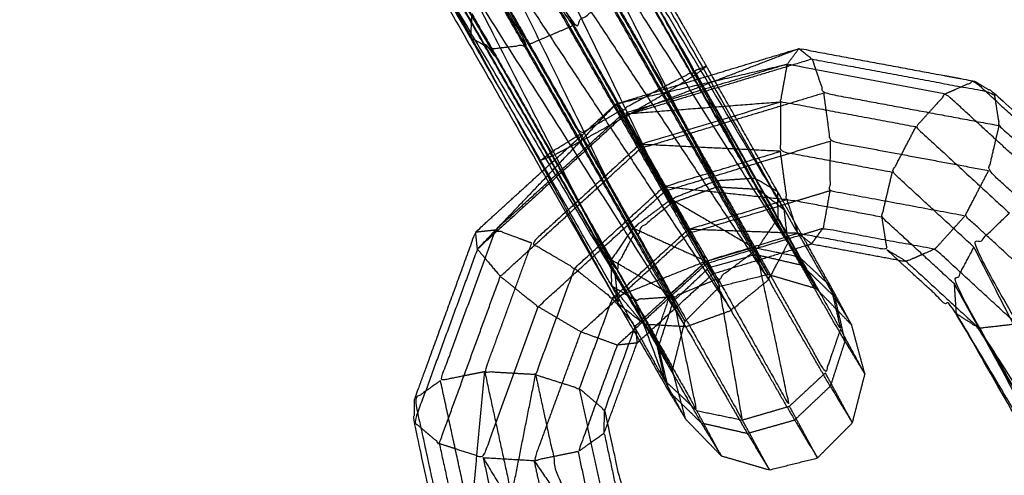
# Model space of a CAD drawing. Units: millimetres. Extents: x -4500 to 4500, y -4500 to 4500.
# Drawn here: x 1699 to 1750, y -3031 to -3007 of the extents above; entities that cross this region are included whole.
import ezdxf

# ---------------------------------------------------------------- set-up
doc = ezdxf.new("R2010")
doc.units = ezdxf.units.MM
doc.header["$LTSCALE"] = 2.5
for name, color, linetype, true_color in [('Make2D$Adnotacja', 7, 'Continuous', 0x000000), ('Make2D$Ukryte$Krzywe', 7, 'Continuous', 0x8c8c8c), ('Make2D$Widoczne$Krzywe', 7, 'Continuous', 0x000000)]:
    doc.layers.add(name, color=color, linetype=linetype, true_color=true_color)
doc.styles.add('Arial Normalny', font='txt')
doc.dimstyles.new('MOJ', dxfattribs={"dimtxt": 70, "dimasz": 74, "dimexe": 0.5, "dimexo": 0.5, "dimgap": 20.25, "dimtad": 1, "dimtoh": 1, "dimdec": 0, "dimzin": 1, "dimdsep": 46, "dimtxsty": 'Arial Normalny', "dimcen": 0.5, "dimadec": 0, "dimazin": 1, "dimtfac": 1, "dimtdec": 4, "dimtix": 1, "dimtofl": 0, "dimtmove": 1, "dimatfit": 3, "dimfxl": 1, "dimtolj": 1, "dimtzin": 1, "dimarcsym": 0})

# ---------------------------------------------------------------- blocks, each defined once
blk = doc.blocks.new('*D2')
at = {"layer": 'Defpoints', "color": 0}
for p in [(3069.242, 3290.859), (-3069.241, -3290.859)]:
    blk.add_point(p, dxfattribs=at)
at = {"layer": 'Make2D$Adnotacja', "color": 0, "lineweight": -2}
for p, q in [((3414.575, 3661.128), (3119.714, 3344.976)), ((3719.515, 3661.128), (3414.575, 3661.128))]:
    blk.add_line(p, q, dxfattribs=at)
at = {"layer": 'Make2D$Adnotacja', "color": 0}
for p, q in [((-0.499, 0), (0.501, 0)), ((0.001, -0.5), (0.001, 0.5))]:
    blk.add_line(p, q, dxfattribs=at)
blk.add_solid([(3110.695, 3353.388), (3128.734, 3336.564), (3069.242, 3290.859)], dxfattribs=at)
at = {"layer": 'Make2D$Adnotacja', "color": 0, "insert": (3577.17, 3719.049), "char_height": 70, "attachment_point": 5, "style": 'Arial Normalny'}
blk.add_mtext('\\A1;%%c9000', dxfattribs=at)

msp = doc.modelspace()

# ---------------------------------------------------------------- linework, layer by layer
at = {"layer": 'Make2D$Ukryte$Krzywe', "color": 250, "lineweight": -3, "true_color": 0x333333}
for points, knots in [([(1722.375, -3008.214), (1722.919, -3008.511), (1723.464, -3008.809), (1713.445, -2991.989), (1703.427, -2975.169), (1701.836, -2971.721), (1700.246, -2968.273)], [0, 0, 0, 1, 1, 2, 2, 3, 3, 3]), ([(1723.464, -3008.809), (1714.128, -2992.529), (1704.793, -2976.249), (1702.79, -2973.424), (1700.787, -2970.599), (1700.517, -2969.436), (1700.246, -2968.273)], [0, 0, 0, 1, 1, 2, 2, 3, 3, 3]), ([(1733.658, -3028.23), (1733.112, -3027.222), (1732.566, -3026.213), (1731.175, -3023.729), (1729.783, -3021.246), (1727.918, -3017.952), (1726.052, -3014.659), (1724.214, -3011.436), (1722.375, -3008.214), (1712.901, -2991.691), (1703.427, -2975.169), (1702.107, -2972.884), (1700.787, -2970.599), (1700.341, -2969.861), (1699.894, -2969.122)], [0, 0, 0, 1, 1, 2, 2, 3, 3, 4, 4, 5, 5, 6, 6, 7, 7, 7]), ([(1722.45, -3006.965), (1722.413, -3007.589), (1722.375, -3008.214), (1712.8, -2990.825), (1703.224, -2973.437)], [0, 0, 0, 1, 1, 2, 2, 2]), ([(1709.343, -2975.513), (1718.54, -2991.552), (1727.737, -3007.591), (1728.756, -3006.848), (1729.775, -3006.106)], [0, 0, 0, 1, 1, 2, 2, 2]), ([(1723.464, -3008.809), (1724.445, -3008.695), (1725.427, -3008.58), (1715.11, -2992.414), (1704.793, -2976.249)], [0, 0, 0, 1, 1, 2, 2, 2]), ([(1713.962, -2978.825), (1715.391, -2981.331), (1716.819, -2983.837), (1726.053, -2999.941), (1735.287, -3016.044), (1736.313, -3017.818), (1737.339, -3019.593)], [0, 0, 0, 1, 1, 2, 2, 3, 3, 3]), ([(1737.453, -3016.169), (1728.662, -3000.183), (1719.872, -2984.196), (1719.327, -2983.902), (1718.782, -2983.608)], [0, 0, 0, 1, 1, 2, 2, 2]), ([(1716.819, -2983.837), (1724.861, -3000.37), (1732.903, -3016.904), (1733.883, -3018.601), (1734.863, -3020.299)], [0, 0, 0, 1, 1, 2, 2, 2]), ([(1732.903, -3016.904), (1731.922, -3017.708), (1730.941, -3018.511), (1722.725, -3001.669), (1714.509, -2984.826)], [0, 0, 0, 1, 1, 2, 2, 2]), ([(1730.941, -3018.511), (1730.432, -3019.478), (1729.923, -3020.444), (1721.198, -3003.375), (1712.473, -2986.305)], [0, 0, 0, 1, 1, 2, 2, 2]), ([(1729.923, -3020.444), (1730.024, -3021.314), (1730.125, -3022.183), (1720.689, -3005.033), (1711.253, -2987.884)], [0, 0, 0, 1, 1, 2, 2, 2]), ([(1732.514, -3010.791), (1733.322, -3010.375), (1734.13, -3009.958), (1732.055, -3006.321), (1729.98, -3002.683)], [0, 0, 0, 1, 1, 2, 2, 2]), ([(1728.018, -3002.912), (1730.266, -3006.852), (1732.514, -3010.791), (1731.423, -3011.396), (1730.332, -3012), (1728.02, -3007.951), (1725.708, -3003.902)], [0, 0, 0, 1, 1, 2, 2, 3, 3, 3]), ([(1730.994, -3004.528), (1732.596, -3007.335), (1734.198, -3010.143), (1734.389, -3009.995), (1734.58, -3009.847)], [0, 0, 0, 1, 1, 1.695674, 1.695674, 1.695674]), ([(1730.332, -3012), (1729.25, -3012.629), (1728.167, -3013.259), (1725.919, -3009.32), (1723.67, -3005.38)], [0, 0, 0, 1, 1, 2, 2, 2]), ([(1729.775, -3006.106), (1731.204, -3008.609), (1732.633, -3011.112), (1733.416, -3010.628), (1734.198, -3010.143)], [0, 0, 0, 1, 1, 2, 2, 2]), ([(1722.45, -3006.965), (1724.526, -3010.599), (1726.601, -3014.234), (1727.384, -3013.746), (1728.167, -3013.259)], [0, 0, 0, 1, 1, 2, 2, 2]), ([(1727.737, -3007.591), (1729.102, -3009.984), (1730.468, -3012.377), (1731.551, -3011.744), (1732.633, -3011.112)], [0, 0, 0, 1, 1, 2, 2, 2]), ([(1723.464, -3008.809), (1725.066, -3011.614), (1726.669, -3014.418), (1726.36, -3014.539), (1726.052, -3014.659), (1726.327, -3014.446), (1726.601, -3014.234)], [0, 0, 0, 1, 1, 2, 2, 3, 3, 3]), ([(1726.669, -3014.418), (1727.477, -3014.002), (1728.285, -3013.586), (1726.856, -3011.083), (1725.427, -3008.58)], [0, 0, 0, 1, 1, 2, 2, 2]), ([(1730.346, -3012.228), (1730.183, -3011.958), (1730.021, -3011.688), (1734.503, -3010.649), (1738.984, -3009.611)], [0, 0, 0, 1, 1, 2, 2, 2]), ([(1738.984, -3009.611), (1734.665, -3010.919), (1730.346, -3012.228), (1734.488, -3011.907), (1738.629, -3011.586)], [0, 0, 0, 1, 1, 2, 2, 2]), ([(1732.514, -3010.791), (1734.937, -3015.07), (1737.359, -3019.348), (1737.932, -3018.513), (1738.505, -3017.677), (1736.318, -3013.818), (1734.13, -3009.958)], [0, 0, 0, 1, 1, 2, 2, 3, 3, 3]), ([(1745.715, -3012.906), (1742.172, -3012.246), (1738.629, -3011.586), (1738.807, -3010.598), (1738.984, -3009.611), (1743.138, -3010.385), (1747.293, -3011.16)], [0, 0, 0, 1, 1, 2, 2, 3, 3, 3]), ([(1726.138, -3015.23), (1728.08, -3013.459), (1730.021, -3011.688), (1732.413, -3010.963), (1734.806, -3010.239)], [6.473136, 6.473136, 6.473136, 7, 7, 7.499997, 7.499997, 7.499997]), ([(1738.182, -3016.128), (1737.733, -3015.862), (1737.285, -3015.596), (1735.741, -3012.87), (1734.198, -3010.143)], [1.248085, 1.248085, 1.248085, 2, 2, 3, 3, 3]), ([(1740.043, -3019.096), (1739.26, -3017.7), (1738.478, -3016.304), (1736.743, -3013.241), (1735.008, -3010.178)], [1.437868, 1.437868, 1.437868, 2, 2, 2.930016, 2.930016, 2.930016]), ([(1754.791, -3016.026), (1751.792, -3013.265), (1748.793, -3010.504), (1748.043, -3010.832), (1747.293, -3011.16)], [0, 0, 0, 1, 1, 2, 2, 2]), ([(1735.178, -3010.889), (1732.776, -3011.616), (1730.374, -3012.342), (1732.683, -3011.453), (1734.991, -3010.563)], [0.5152824, 0.5152824, 0.5152824, 1, 1, 1.5009669, 1.5009669, 1.5009669]), ([(1737.285, -3015.596), (1736.266, -3015.664), (1735.248, -3015.733), (1733.941, -3013.422), (1732.633, -3011.112)], [0, 0, 0, 1, 1, 2, 2, 2]), ([(1752.829, -3016.255), (1750.061, -3013.707), (1747.293, -3011.16), (1746.504, -3012.033), (1745.715, -3012.906), (1748.168, -3015.164), (1750.62, -3017.421)], [0, 0, 0, 1, 1, 2, 2, 3, 3, 3]), ([(1737.359, -3019.348), (1736.354, -3020.107), (1735.349, -3020.865), (1732.84, -3016.433), (1730.332, -3012)], [0, 0, 0, 1, 1, 2, 2, 2]), ([(1738.622, -3014.181), (1734.942, -3013.998), (1731.262, -3013.815), (1734.946, -3012.701), (1738.629, -3011.586)], [0, 0, 0, 1, 1, 2, 2, 2]), ([(1738.629, -3011.586), (1738.626, -3012.883), (1738.622, -3014.181), (1741.553, -3014.726), (1744.485, -3015.272)], [0, 0, 0, 1, 1, 2, 2, 2]), ([(1725.588, -3018.995), (1724.64, -3018.647), (1723.693, -3018.299), (1727.019, -3015.263), (1730.346, -3012.228)], [0, 0, 0, 1, 1, 2, 2, 2]), ([(1730.374, -3012.342), (1730.843, -3013.179), (1731.312, -3014.016), (1733.723, -3013.286), (1736.134, -3012.556)], [0, 0, 0, 1, 1, 1.503892, 1.503892, 1.503892]), ([(1735.248, -3015.733), (1734.08, -3016.211), (1732.911, -3016.69), (1731.689, -3014.533), (1730.468, -3012.377)], [0, 0, 0, 1, 1, 2, 2, 2]), ([(1748.759, -3019.206), (1746.622, -3017.239), (1744.485, -3015.272), (1745.1, -3014.089), (1745.715, -3012.906)], [0, 0, 0, 1, 1, 2, 2, 2]), ([(1735.349, -3020.865), (1734.181, -3021.341), (1733.012, -3021.816), (1730.59, -3017.537), (1728.167, -3013.259)], [0, 0, 0, 1, 1, 2, 2, 2]), ([(1732.911, -3016.69), (1731.906, -3017.446), (1730.901, -3018.201), (1729.593, -3015.894), (1728.285, -3013.586)], [0, 0, 0, 1, 1, 2, 2, 2]), ([(1731.262, -3013.815), (1728.425, -3016.405), (1725.588, -3018.995), (1726.709, -3019.654), (1727.83, -3020.312), (1730.178, -3018.17), (1732.525, -3016.029)], [0, 0, 0, 1, 1, 2, 2, 3, 3, 3]), ([(1731.262, -3013.815), (1731.894, -3014.922), (1732.525, -3016.029), (1735.573, -3015.105), (1738.622, -3014.181)], [0, 0, 0, 1, 1, 2, 2, 2]), ([(1731.312, -3014.016), (1731.948, -3015.137), (1732.583, -3016.259), (1735, -3015.527), (1737.417, -3014.794)], [0, 0, 0, 1, 1, 1.559621, 1.559621, 1.559621]), ([(1733.012, -3021.816), (1731.994, -3021.888), (1730.975, -3021.959), (1728.788, -3018.096), (1726.601, -3014.234)], [0, 0, 0, 1, 1, 2, 2, 2]), ([(1730.975, -3021.959), (1730.379, -3021.602), (1729.783, -3021.246), (1729.769, -3020.558), (1729.756, -3019.871), (1728.212, -3017.145), (1726.669, -3014.418)], [0, 0, 0, 1, 1, 2, 2, 3, 3, 3]), ([(1743.929, -3017.631), (1741.446, -3017.167), (1738.962, -3016.704), (1738.792, -3015.442), (1738.622, -3014.181)], [0, 0, 0, 1, 1, 2, 2, 2]), ([(1737.285, -3015.596), (1738.437, -3017.65), (1739.589, -3019.704), (1740.301, -3020.372), (1741.014, -3021.039)], [0, 0, 0, 1, 1, 1.851941, 1.851941, 1.851941]), ([(1747.742, -3021.138), (1745.836, -3019.384), (1743.929, -3017.631), (1744.207, -3016.451), (1744.485, -3015.272)], [0, 0, 0, 1, 1, 2, 2, 2]), ([(1732.525, -3016.029), (1733.161, -3017.15), (1733.797, -3018.271), (1736.379, -3017.488), (1738.962, -3016.704)], [0, 0, 0, 1, 1, 2, 2, 2]), ([(1732.911, -3016.69), (1735.055, -3017.954), (1737.2, -3019.218), (1736.224, -3017.475), (1735.248, -3015.733)], [0, 0, 0, 1, 1, 2, 2, 2]), ([(1735.287, -3016.044), (1736.37, -3016.107), (1737.453, -3016.169), (1738.603, -3018.16), (1739.752, -3020.151)], [0, 0, 0, 1, 1, 2, 2, 2]), ([(1738.505, -3017.677), (1738.492, -3016.99), (1738.478, -3016.304), (1738.33, -3016.216), (1738.182, -3016.128)], [0, 0, 0, 1, 1, 1.247783, 1.247783, 1.247783]), ([(1732.583, -3016.259), (1733.215, -3017.365), (1733.846, -3018.472), (1736.266, -3017.739), (1738.686, -3017.007)], [0, 0, 0, 1, 1, 1.657014, 1.657014, 1.657014]), ([(1743.929, -3017.631), (1744.064, -3018.489), (1744.199, -3019.346), (1741.879, -3018.916), (1739.558, -3018.485), (1739.26, -3017.594), (1738.962, -3016.704)], [0, 0, 0, 1, 1, 2, 2, 3, 3, 3]), ([(1741.261, -3021.271), (1741.515, -3022.389), (1741.769, -3023.506), (1740.137, -3020.592), (1738.505, -3017.677)], [2, 2, 2, 3, 3, 4, 4, 4]), ([(1767.431, -3051.767), (1758.095, -3035.486), (1748.759, -3019.206), (1749.69, -3018.313), (1750.62, -3017.421)], [0, 0, 0, 1, 1, 2, 2, 2]), ([(1730.901, -3018.201), (1731.877, -3019.943), (1732.853, -3021.685), (1731.305, -3020.778), (1729.756, -3019.871)], [0, 0, 0, 1, 1, 2, 2, 2]), ([(1723.126, -3025.739), (1721.966, -3025.972), (1720.806, -3026.204), (1722.25, -3022.251), (1723.693, -3018.299)], [0, 0, 0, 1, 1, 2, 2, 2]), ([(1727.83, -3020.312), (1728.824, -3021.107), (1729.817, -3021.902), (1731.807, -3020.087), (1733.797, -3018.271)], [0, 0, 0, 1, 1, 2, 2, 2]), ([(1739.558, -3018.485), (1737.146, -3019.215), (1734.734, -3019.945), (1734.265, -3019.108), (1733.797, -3018.271)], [0, 0, 0, 1, 1, 2, 2, 2]), ([(1734.734, -3019.945), (1734.911, -3020.272), (1735.088, -3020.6), (1734.925, -3020.33), (1734.762, -3020.06), (1737.182, -3019.327), (1739.601, -3018.593)], [0, 0, 0, 1, 1, 2, 2, 2.793681, 2.793681, 2.793681]), ([(1727.83, -3020.312), (1726.812, -3023.103), (1725.793, -3025.894), (1724.46, -3025.816), (1723.126, -3025.739), (1724.357, -3022.367), (1725.588, -3018.995)], [0, 0, 0, 1, 1, 2, 2, 3, 3, 3]), ([(1731.239, -3024.112), (1733.164, -3022.356), (1735.088, -3020.6), (1737.501, -3019.867), (1739.914, -3019.135)], [1.032655, 1.032655, 1.032655, 2, 2, 2.934303, 2.934303, 2.934303]), ([(1737.2, -3019.218), (1737.582, -3019.925), (1737.965, -3020.632), (1737.652, -3020.112), (1737.339, -3019.593), (1736.101, -3019.946), (1734.863, -3020.299), (1735.156, -3020.779), (1735.449, -3021.26), (1735.091, -3020.602), (1734.734, -3019.945)], [0, 0, 0, 1, 1, 2, 2, 3, 3, 4, 4, 5, 5, 5]), ([(1766.21, -3053.346), (1756.976, -3037.242), (1747.742, -3021.138), (1748.25, -3020.172), (1748.759, -3019.206)], [0, 0, 0, 1, 1, 2, 2, 2]), ([(1767.431, -3051.767), (1766.82, -3052.557), (1766.21, -3053.346), (1757.485, -3036.276), (1748.759, -3019.206)], [0, 0, 0, 1, 1, 2, 2, 2]), ([(1735.349, -3020.865), (1737.221, -3024.206), (1739.093, -3027.547), (1738.226, -3023.448), (1737.359, -3019.348)], [0, 0, 0, 1, 1, 2, 2, 2]), ([(1737.339, -3019.593), (1738.546, -3019.872), (1739.752, -3020.151), (1740.122, -3020.76), (1740.492, -3021.37), (1740.04, -3020.537), (1739.589, -3019.704)], [0, 0, 0, 1, 1, 2, 2, 3, 3, 3]), ([(1741.769, -3023.506), (1741.372, -3024.653), (1740.975, -3025.8), (1739.167, -3022.574), (1737.359, -3019.348)], [0, 0, 0, 1, 1, 2, 2, 2]), ([(1729.756, -3019.871), (1730.908, -3021.925), (1732.06, -3023.979), (1730.921, -3022.613), (1729.783, -3021.246)], [0, 0, 0, 1, 1, 2, 2, 2]), ([(1734.734, -3019.945), (1732.875, -3021.641), (1731.017, -3023.338), (1730.417, -3022.62), (1729.817, -3021.902)], [0, 0, 0, 1, 1, 2, 2, 2]), ([(1734.863, -3020.299), (1733.927, -3021.183), (1732.991, -3022.067), (1733.305, -3022.583), (1733.618, -3023.1), (1733.236, -3022.392), (1732.853, -3021.685)], [0, 0, 0, 1, 1, 2, 2, 3, 3, 3]), ([(1733.658, -3028.23), (1733.31, -3026.941), (1732.962, -3025.651), (1733.29, -3024.375), (1733.618, -3023.1), (1734.534, -3022.18), (1735.449, -3021.26), (1736.707, -3020.946), (1737.965, -3020.632), (1739.229, -3021.001), (1740.492, -3021.37), (1741.423, -3022.329), (1742.353, -3023.288)], [0, 0, 0, 1, 1, 2, 2, 3, 3, 4, 4, 5, 5, 6, 6, 6]), ([(1733.012, -3021.816), (1734.82, -3025.042), (1736.628, -3028.268), (1735.989, -3024.567), (1735.349, -3020.865)], [0, 0, 0, 1, 1, 2, 2, 2]), ([(1766.21, -3053.346), (1766.223, -3054.062), (1766.236, -3054.778), (1756.989, -3037.958), (1747.742, -3021.138)], [0, 0, 0, 1, 1, 2, 2, 2]), ([(1730.975, -3021.959), (1732.607, -3024.87), (1734.239, -3027.781), (1733.626, -3024.799), (1733.012, -3021.816)], [0, 0, 0, 1, 1, 2, 2, 2]), ([(1725.793, -3025.894), (1726.943, -3026.261), (1728.092, -3026.628), (1728.954, -3024.265), (1729.817, -3021.902)], [0, 0, 0, 1, 1, 2, 2, 2]), ([(1732.06, -3023.979), (1732.313, -3025.096), (1732.566, -3026.213), (1731.771, -3024.086), (1730.975, -3021.959)], [0, 0, 0, 1, 1, 2, 2, 2]), ([(1732.991, -3022.067), (1732.607, -3023.247), (1732.223, -3024.426), (1732.593, -3025.039), (1732.962, -3025.651), (1732.511, -3024.815), (1732.06, -3023.979)], [0, 0, 0, 1, 1, 2, 2, 3, 3, 3]), ([(1731.017, -3023.338), (1730.211, -3025.544), (1729.405, -3027.751), (1728.748, -3027.189), (1728.092, -3026.628)], [0, 0, 0, 1, 1, 2, 2, 2]), ([(1724.537, -3032.24), (1723.468, -3032.891), (1722.398, -3033.542), (1722.762, -3029.64), (1723.126, -3025.739)], [0, 0, 0, 1, 1, 2, 2, 2]), ([(1723.126, -3025.739), (1723.832, -3028.99), (1724.537, -3032.24), (1725.165, -3029.067), (1725.793, -3025.894)], [0, 0, 0, 1, 1, 2, 2, 2]), ([(1725.793, -3025.894), (1726.408, -3028.725), (1727.023, -3031.557), (1736.358, -3047.838), (1745.694, -3064.118), (1747.831, -3066.085), (1749.968, -3068.052)], [0, 0, 0, 1, 1, 2, 2, 3, 3, 3]), ([(1720.806, -3026.204), (1720.13, -3026.688), (1719.453, -3027.171), (1720.316, -3031.146), (1721.179, -3035.12), (1721.788, -3034.331), (1722.398, -3033.542)], [0, 0, 0, 1, 1, 2, 2, 3, 3, 3])]:
    msp.add_open_spline(points, degree=2, knots=knots, dxfattribs=at)
for points in [[(1706.959, -2976.373), (1717.348, -2991.982), (1727.737, -3007.591)], [(1725.427, -3008.58), (1716.193, -2992.477), (1706.959, -2976.373)], [(1718.782, -2983.608), (1727.035, -2999.826), (1735.287, -3016.044)], [(1737.453, -3016.169), (1728.117, -2999.888), (1718.782, -2983.608)], [(1732.903, -3016.904), (1723.706, -3000.865), (1714.509, -2984.826)], [(1730.941, -3018.511), (1721.707, -3002.408), (1712.473, -2986.305)], [(1729.923, -3020.444), (1720.588, -3004.164), (1711.253, -2987.884)], [(1725.427, -3008.58), (1726.582, -3008.085), (1727.737, -3007.591)], [(1738.984, -3009.611), (1739.287, -3009.201), (1739.59, -3008.791)], [(1734.747, -3009.717), (1734.439, -3009.838), (1734.13, -3009.958)], [(1726.326, -3015.557), (1728.174, -3013.622), (1730.021, -3011.688)], [(1730.374, -3012.342), (1730.198, -3012.015), (1730.021, -3011.688)], [(1730.374, -3012.342), (1728.441, -3014.108), (1726.507, -3015.873)], [(1728.285, -3013.586), (1729.376, -3012.981), (1730.468, -3012.377)], [(1730.346, -3012.228), (1730.804, -3013.021), (1731.262, -3013.815)], [(1727.458, -3017.532), (1729.385, -3015.774), (1731.312, -3014.016)], [(1732.525, -3016.029), (1735.744, -3016.366), (1738.962, -3016.704)], [(1732.903, -3016.904), (1734.095, -3016.474), (1735.287, -3016.044)], [(1737.453, -3016.169), (1738.136, -3016.705), (1738.82, -3017.241)], [(1728.74, -3019.766), (1730.661, -3018.012), (1732.583, -3016.259)], [(1733.797, -3018.271), (1733.354, -3017.481), (1732.911, -3016.69)], [(1730.901, -3018.201), (1730.328, -3019.036), (1729.756, -3019.871)], [(1730.901, -3018.201), (1732.817, -3019.073), (1734.734, -3019.945)], [(1722.651, -3018.411), (1723.172, -3018.355), (1723.693, -3018.299)], [(1730.007, -3021.976), (1731.926, -3020.224), (1733.846, -3018.472)], [(1730.941, -3018.511), (1731.966, -3020.289), (1732.991, -3022.067)], [(1739.558, -3018.485), (1736.677, -3018.378), (1733.797, -3018.271)], [(1733.846, -3018.472), (1734.304, -3019.266), (1734.762, -3020.06)], [(1739.558, -3018.485), (1739.906, -3018.759), (1740.254, -3019.032)], [(1734.734, -3019.945), (1735.967, -3019.581), (1737.2, -3019.218)], [(1737.2, -3019.218), (1738.394, -3019.461), (1739.589, -3019.704)], [(1744.774, -3019.876), (1744.487, -3019.611), (1744.199, -3019.346)], [(1745.221, -3019.959), (1744.71, -3019.653), (1744.199, -3019.346)], [(1734.734, -3019.945), (1732.275, -3020.923), (1729.817, -3021.902)], [(1730.923, -3023.564), (1732.843, -3021.812), (1734.762, -3020.06)], [(1732.853, -3021.685), (1733.793, -3020.815), (1734.734, -3019.945)], [(1739.752, -3020.151), (1740.606, -3020.981), (1741.459, -3021.811)], [(1729.923, -3020.444), (1731.073, -3022.435), (1732.223, -3024.426)], [(1747.842, -3022.7), (1747.792, -3021.919), (1747.742, -3021.138)], [(1732.06, -3023.979), (1732.456, -3022.832), (1732.853, -3021.685)], [(1731.017, -3023.338), (1731.063, -3023.784), (1731.109, -3024.23)], [(1743.048, -3025.866), (1742.409, -3024.686), (1741.769, -3023.506)], [(1732.223, -3024.426), (1732.494, -3025.59), (1732.765, -3026.753)], [(1739.093, -3027.547), (1740.034, -3026.674), (1740.975, -3025.8)], [(1742.393, -3028.419), (1741.684, -3027.11), (1740.975, -3025.8)], [(1722.398, -3033.542), (1721.602, -3029.873), (1720.806, -3026.204)], [(1732.566, -3026.213), (1733.403, -3026.997), (1734.239, -3027.781)], [(1729.188, -3031.682), (1728.64, -3029.155), (1728.092, -3026.628)], [(1729.383, -3028.957), (1729.394, -3028.354), (1729.405, -3027.751)], [(1729.405, -3027.751), (1729.483, -3028.11), (1729.561, -3028.469)], [(1734.239, -3027.781), (1735.434, -3028.025), (1736.628, -3028.268)], [(1735.518, -3030.148), (1734.879, -3028.964), (1734.239, -3027.781)], [(1736.628, -3028.268), (1737.861, -3027.907), (1739.093, -3027.547)], [(1740.561, -3030.259), (1739.827, -3028.903), (1739.093, -3027.547)], [(1738.046, -3030.887), (1737.337, -3029.577), (1736.628, -3028.268)]]:
    msp.add_open_spline(points, degree=2, dxfattribs=at)
at = {"layer": 'Make2D$Widoczne$Krzywe', "color": 6, "lineweight": -3, "true_color": 0xff00ff}
msp.add_rational_spline([(4500.001, 0), (4500.001, 4500), (0.001, 4500), (-4499.999, 4500), (-4499.999, 0), (-4499.999, -4500), (0.001, -4500), (4500.001, -4500), (4500.001, 0)], [1, 0.707106781187, 1, 0.707106781187, 1, 0.707106781187, 1, 0.707106781187, 1], degree=2, knots=[0, 0, 0, 7068.583471, 7068.583471, 14137.166941, 14137.166941, 21205.750412, 21205.750412, 28274.333882, 28274.333882, 28274.333882], dxfattribs=at)
at = {"layer": 'Make2D$Widoczne$Krzywe', "color": 18, "lineweight": -3, "true_color": 0x000000}
msp.add_rational_spline([(3312.915, -12.01), (3312.915, 3312.99), (-12.085, 3312.99), (-3337.085, 3312.99), (-3337.085, -12.01), (-3337.085, -3337.01), (-12.085, -3337.01), (3312.915, -3337.01), (3312.915, -12.01)], [1, 0.707106781187, 1, 0.707106781187, 1, 0.707106781187, 1, 0.707106781187, 1], degree=2, knots=[0, 0, 0, 5222.897787, 5222.897787, 10445.795573, 10445.795573, 15668.69336, 15668.69336, 20891.591146, 20891.591146, 20891.591146], dxfattribs=at)
at = {"layer": 'Make2D$Widoczne$Krzywe', "color": 250, "lineweight": -3, "true_color": 0x333333}
for points, knots in [([(1708.59, -2964.181), (1709.135, -2965.189), (1709.68, -2966.197), (1711.072, -2968.681), (1712.464, -2971.165), (1714.329, -2974.458), (1716.194, -2977.751), (1718.033, -2980.974), (1719.872, -2984.196), (1729.346, -3000.719), (1738.82, -3017.241), (1740.14, -3019.526), (1741.459, -3021.811), (1741.906, -3022.55), (1742.353, -3023.288)], [-5, -5, -5, -4, -4, -3, -3, -2, -2, -1, -1, 0, 0, 1, 1, 2, 2, 2]), ([(1699.894, -2969.122), (1700.44, -2970.131), (1700.986, -2971.139), (1702.378, -2973.623), (1703.77, -2976.107), (1705.635, -2979.4), (1707.5, -2982.693), (1709.338, -2985.916), (1711.177, -2989.138), (1720.651, -3005.661), (1730.125, -3022.183), (1731.445, -3024.468), (1732.765, -3026.753), (1733.211, -3027.492), (1733.658, -3028.23)], [-5, -5, -5, -4, -4, -3, -3, -2, -2, -1, -1, 0, 0, 1, 1, 2, 2, 2]), ([(1735.008, -3010.178), (1734.878, -3009.947), (1734.747, -3009.717), (1732.909, -3006.494), (1731.07, -3003.272), (1723.59, -2990.227), (1716.11, -2977.183)], [2.930016, 2.930016, 2.930016, 3, 3, 4, 4, 4.789504, 4.789504, 4.789504]), ([(1738.82, -3017.241), (1729.308, -3001.347), (1719.797, -2985.452), (1719.834, -2984.824), (1719.872, -2984.196)], [1, 1, 1, 2, 2, 3, 3, 3]), ([(1739.022, -3018.98), (1728.799, -3003.006), (1718.576, -2987.031), (1719.186, -2986.242), (1719.797, -2985.452)], [0, 0, 0, 1, 1, 2, 2, 2]), ([(1711.177, -2989.138), (1721.335, -3006.197), (1731.493, -3023.256), (1732.982, -3025.838), (1734.471, -3028.42)], [0, 0, 0, 1, 1, 2, 2, 2]), ([(1712.267, -2989.728), (1722.963, -3006.554), (1733.658, -3023.381), (1735.272, -3026.176), (1736.886, -3028.971)], [0, 0, 0, 1, 1, 2, 2, 2]), ([(1734.806, -3010.239), (1737.198, -3009.515), (1739.59, -3008.791), (1744.191, -3009.647), (1748.793, -3010.504), (1749.304, -3010.811), (1749.816, -3011.117), (1752.899, -3013.955), (1755.983, -3016.792), (1765.734, -3033.797), (1775.486, -3050.803), (1776.373, -3054.89), (1777.26, -3058.978), (1777.248, -3059.581), (1777.236, -3060.184), (1775.638, -3064.564), (1774.039, -3068.943), (1772.218, -3070.607), (1770.396, -3072.27)], [7.499997, 7.499997, 7.499997, 8, 8, 9, 9, 10, 10, 11, 11, 12, 12, 13, 13, 14, 14, 15, 15, 15.494227, 15.494227, 15.494227]), ([(1739.59, -3008.791), (1739.937, -3009.068), (1740.284, -3009.344), (1745.05, -3010.231), (1749.816, -3011.117), (1749.95, -3011.975), (1750.084, -3012.832), (1753.084, -3015.593), (1756.083, -3018.354)], [1, 1, 1, 2, 2, 3, 3, 4, 4, 5, 5, 5]), ([(1740.284, -3009.344), (1740.583, -3010.232), (1740.882, -3011.119), (1745.483, -3011.976), (1750.084, -3012.832)], [0, 0, 0, 1, 1, 2, 2, 2]), ([(1740.882, -3011.119), (1741.052, -3012.38), (1741.222, -3013.642), (1745.376, -3014.417), (1749.53, -3015.192)], [0, 0, 0, 1, 1, 2, 2, 2]), ([(1755.066, -3020.286), (1752.298, -3017.739), (1749.53, -3015.192), (1749.807, -3014.012), (1750.084, -3012.832)], [0, 0, 0, 1, 1, 2, 2, 2]), ([(1741.222, -3013.642), (1741.217, -3014.942), (1741.213, -3016.242), (1744.756, -3016.9), (1748.299, -3017.557)], [0, 0, 0, 1, 1, 2, 2, 2]), ([(1761.684, -3077.18), (1759.392, -3077.872), (1757.1, -3078.564), (1752.499, -3077.707), (1747.897, -3076.851), (1747.386, -3076.544), (1746.875, -3076.238), (1743.791, -3073.401), (1740.708, -3070.564), (1730.956, -3053.558), (1721.205, -3036.553), (1720.318, -3032.465), (1719.431, -3028.378), (1719.442, -3027.775), (1719.453, -3027.171), (1721.052, -3022.791), (1722.651, -3018.411), (1724.395, -3016.821), (1726.138, -3015.23)], [-1.479022, -1.479022, -1.479022, -1, -1, 0, 0, 1, 1, 2, 2, 3, 3, 4, 4, 5, 5, 6, 6, 6.473136, 6.473136, 6.473136]), ([(1726.507, -3015.873), (1724.624, -3017.592), (1722.742, -3019.311), (1724.534, -3017.434), (1726.326, -3015.557)], [0.5066784, 0.5066784, 0.5066784, 1, 1, 1.4923756, 1.4923756, 1.4923756]), ([(1753.204, -3022.077), (1750.752, -3019.817), (1748.299, -3017.557), (1748.915, -3016.374), (1749.53, -3015.192)], [0, 0, 0, 1, 1, 2, 2, 2]), ([(1722.742, -3019.311), (1723.342, -3020.025), (1723.942, -3020.739), (1725.7, -3019.136), (1727.458, -3017.532)], [0, 0, 0, 1, 1, 1.477024, 1.477024, 1.477024]), ([(1742.001, -3024.138), (1740.512, -3021.559), (1739.022, -3018.98), (1738.921, -3018.111), (1738.82, -3017.241)], [0, 0, 0, 1, 1, 2, 2, 2]), ([(1740.254, -3019.032), (1740.556, -3018.622), (1740.859, -3018.212), (1743.791, -3018.758), (1746.722, -3019.303)], [1, 1, 1, 2, 2, 3, 3, 3]), ([(1741.232, -3026.504), (1739.619, -3023.708), (1738.005, -3020.913), (1738.514, -3019.947), (1739.022, -3018.98)], [0, 0, 0, 1, 1, 2, 2, 2]), ([(1739.914, -3019.135), (1740.084, -3019.084), (1740.254, -3019.032), (1742.737, -3019.496), (1745.221, -3019.959)], [2.934303, 2.934303, 2.934303, 3, 3, 4, 4, 4]), ([(1742.353, -3023.288), (1741.807, -3022.28), (1741.261, -3021.271), (1740.652, -3020.184), (1740.043, -3019.096)], [0, 0, 0, 1, 1, 1.437868, 1.437868, 1.437868]), ([(1722.742, -3019.311), (1721.086, -3023.844), (1719.431, -3028.378), (1720.088, -3028.938), (1720.745, -3029.499), (1722.344, -3025.119), (1723.942, -3020.739)], [0, 0, 0, 1, 1, 2, 2, 3, 3, 3]), ([(1723.942, -3020.739), (1724.936, -3021.534), (1725.93, -3022.33), (1727.335, -3021.048), (1728.74, -3019.766)], [0, 0, 0, 1, 1, 1.422296, 1.422296, 1.422296]), ([(1750.997, -3023.237), (1748.859, -3021.27), (1746.722, -3019.303), (1745.972, -3019.631), (1745.221, -3019.959), (1747.128, -3021.713), (1749.034, -3023.466)], [0, 0, 0, 1, 1, 2, 2, 3, 3, 3]), ([(1767.284, -3059.605), (1766.76, -3057.191), (1766.236, -3054.778), (1757.039, -3038.739), (1747.842, -3022.7), (1746.308, -3021.288), (1744.774, -3019.876)], [0, 0, 0, 1, 1, 2, 2, 2.842216, 2.842216, 2.842216]), ([(1738.005, -3020.913), (1737.024, -3021.717), (1736.042, -3022.521), (1737.701, -3025.397), (1739.36, -3028.272)], [0, 0, 0, 1, 1, 2, 2, 2]), ([(1741.459, -3021.811), (1741.73, -3022.974), (1742.001, -3024.138), (1742.525, -3025.002), (1743.048, -3025.866)], [1, 1, 1, 2, 2, 3, 3, 3]), ([(1720.745, -3029.499), (1721.894, -3029.87), (1723.043, -3030.241), (1724.486, -3026.286), (1725.93, -3022.33)], [0, 0, 0, 1, 1, 2, 2, 2]), ([(1730.068, -3024.344), (1729.12, -3023.998), (1728.171, -3023.652), (1729.089, -3022.814), (1730.007, -3021.976)], [0, 0, 0, 1, 1, 1.323434, 1.323434, 1.323434]), ([(1753.204, -3022.077), (1752.1, -3022.657), (1750.997, -3023.237), (1750.015, -3023.352), (1749.034, -3023.466)], [0, 0, 0, 1, 1, 2, 2, 2]), ([(1766.236, -3054.778), (1766.87, -3055.226), (1767.503, -3055.674), (1757.672, -3039.187), (1747.842, -3022.7)], [0, 0, 0, 1, 1, 2, 2, 2]), ([(1767.503, -3055.674), (1758.268, -3039.57), (1749.034, -3023.466), (1748.438, -3023.083), (1747.842, -3022.7)], [0, 0, 0, 1, 1, 2, 2, 2]), ([(1733.658, -3028.23), (1734.588, -3029.189), (1735.518, -3030.148), (1736.782, -3030.517), (1738.046, -3030.887), (1739.304, -3030.573), (1740.561, -3030.259), (1741.477, -3029.339), (1742.393, -3028.419), (1742.721, -3027.143), (1743.048, -3025.866), (1742.701, -3024.577), (1742.353, -3023.288)], [-2, -2, -2, -1, -1, 0, 0, 1, 1, 2, 2, 3, 3, 4, 4, 4]), ([(1728.031, -3029.925), (1726.87, -3030.16), (1725.71, -3030.396), (1726.94, -3027.024), (1728.171, -3023.652)], [0, 0, 0, 1, 1, 2, 2, 2]), ([(1731.109, -3024.23), (1730.589, -3024.287), (1730.068, -3024.344), (1730.495, -3023.954), (1730.923, -3023.564)], [1, 1, 1, 2, 2, 2.182087, 2.182087, 2.182087]), ([(1767.503, -3055.674), (1768.585, -3055.736), (1769.668, -3055.798), (1759.351, -3039.632), (1749.034, -3023.466)], [0, 0, 0, 1, 1, 2, 2, 2]), ([(1730.068, -3024.344), (1729.049, -3027.134), (1728.031, -3029.925), (1728.707, -3029.441), (1729.383, -3028.957), (1729.931, -3031.483), (1730.479, -3034.01)], [0, 0, 0, 1, 1, 2, 2, 3, 3, 3]), ([(1729.383, -3028.957), (1730.246, -3026.594), (1731.109, -3024.23), (1731.174, -3024.171), (1731.239, -3024.112)], [0, 0, 0, 1, 1, 1.032655, 1.032655, 1.032655]), ([(1742.001, -3024.138), (1741.617, -3025.321), (1741.232, -3026.504), (1741.812, -3027.462), (1742.393, -3028.419)], [0, 0, 0, 1, 1, 2, 2, 2]), ([(1741.232, -3026.504), (1740.296, -3027.388), (1739.36, -3028.272), (1739.961, -3029.266), (1740.561, -3030.259)], [0, 0, 0, 1, 1, 2, 2, 2]), ([(1732.765, -3026.753), (1733.618, -3027.586), (1734.471, -3028.42), (1734.995, -3029.284), (1735.518, -3030.148)], [1, 1, 1, 2, 2, 3, 3, 3]), ([(1729.561, -3028.469), (1730.008, -3030.523), (1730.454, -3032.577), (1739.651, -3048.616), (1748.848, -3064.655), (1750.669, -3066.332), (1752.491, -3068.01)], [-1.851222, -1.851222, -1.851222, -1, -1, 0, 0, 1, 1, 1]), ([(1734.471, -3028.42), (1735.678, -3028.695), (1736.886, -3028.971), (1737.466, -3029.929), (1738.046, -3030.887)], [0, 0, 0, 1, 1, 2, 2, 2]), ([(1720.745, -3029.499), (1721.607, -3033.474), (1722.47, -3037.448), (1721.837, -3037), (1721.205, -3036.553)], [0, 0, 0, 1, 1, 2, 2, 2]), ([(1723.043, -3030.241), (1723.84, -3033.907), (1724.636, -3037.573), (1723.553, -3037.511), (1722.47, -3037.448)], [0, 0, 0, 1, 1, 2, 2, 2]), ([(1725.71, -3030.396), (1726.415, -3033.646), (1727.121, -3036.896), (1737.526, -3052.523), (1747.932, -3068.15)], [0, 0, 0, 1, 1, 2, 2, 2])]:
    msp.add_open_spline(points, degree=2, knots=knots, dxfattribs=at)
for points in [[(1739.022, -3018.98), (1729.409, -3002.216), (1719.797, -2985.452)], [(1738.005, -3020.913), (1728.291, -3003.972), (1718.576, -2987.031)], [(1716.539, -2988.509), (1727.272, -3004.711), (1738.005, -3020.913)], [(1736.042, -3022.521), (1726.291, -3005.515), (1716.539, -2988.509)], [(1731.493, -3023.256), (1721.88, -3006.492), (1712.267, -2989.728)], [(1714.229, -2989.499), (1725.136, -3006.01), (1736.042, -3022.521)], [(1733.658, -3023.381), (1723.944, -3006.44), (1714.229, -2989.499)], [(1734.991, -3010.563), (1737.291, -3009.677), (1739.59, -3008.791)], [(1740.284, -3009.344), (1737.731, -3010.117), (1735.178, -3010.889)], [(1734.58, -3009.847), (1734.664, -3009.782), (1734.747, -3009.717)], [(1736.134, -3012.556), (1738.508, -3011.838), (1740.882, -3011.119)], [(1737.417, -3014.794), (1739.32, -3014.218), (1741.222, -3013.642)], [(1738.686, -3017.007), (1739.95, -3016.625), (1741.213, -3016.242)], [(1741.213, -3016.242), (1741.036, -3017.227), (1740.859, -3018.212)], [(1746.722, -3019.303), (1747.511, -3018.43), (1748.299, -3017.557)], [(1739.601, -3018.593), (1740.23, -3018.403), (1740.859, -3018.212)], [(1722.742, -3019.311), (1722.696, -3018.861), (1722.651, -3018.411)], [(1741.014, -3021.039), (1741.138, -3021.155), (1741.261, -3021.271)], [(1728.171, -3023.652), (1727.051, -3022.991), (1725.93, -3022.33)], [(1731.493, -3023.256), (1730.809, -3022.72), (1730.125, -3022.183)], [(1733.658, -3023.381), (1734.85, -3022.951), (1736.042, -3022.521)], [(1733.658, -3023.381), (1732.576, -3023.318), (1731.493, -3023.256)], [(1736.886, -3028.971), (1738.123, -3028.622), (1739.36, -3028.272)], [(1729.26, -3035.588), (1728.646, -3032.756), (1728.031, -3029.925)], [(1723.043, -3030.241), (1724.376, -3030.319), (1725.71, -3030.396)], [(1727.121, -3036.896), (1725.082, -3033.569), (1723.043, -3030.241)], [(1725.71, -3030.396), (1727.485, -3032.992), (1729.26, -3035.588)]]:
    msp.add_open_spline(points, degree=2, dxfattribs=at)

# ---------------------------------------------------------------- dimensions: what is measured, and where the dimension line sits
at = {"layer": 'Make2D$Adnotacja', "color": 6, "true_color": 0xff00ff}
dim = msp.add_diameter_dim_2p(p1=(-3069.241, -3290.859), p2=(3069.242, 3290.859), dimstyle='MOJ', override={"dimscale": 1, "dimasz": 74, "dimtad": 1, "dimtih": 0, "dimtoh": 1, "dimlfac": 1, "dimtxsty": 'Arial Normalny', "dimsah": 0}, dxfattribs=at)
dim.commit()
dim.dimension.update_dxf_attribs({"geometry": '*D2', "text_midpoint": (3414.575, 3661.128), "dimtype": 163})

doc.saveas('drawing.dxf')
